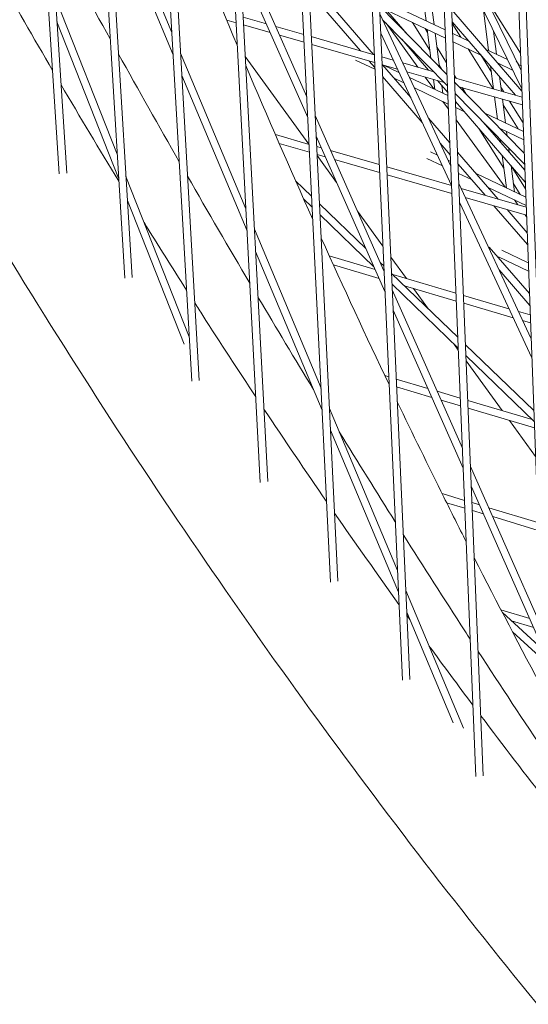
# Model space of a CAD drawing. Units: millimetres. Extents: x -5117 to 3817, y -4865 to 3817.
# Drawn here: x -1585 to -1482, y -1061 to -863 of the extents above; entities that cross this region are included whole.
import ezdxf

# ---------------------------------------------------------------- set-up
doc = ezdxf.new("R2010")
doc.units = ezdxf.units.MM
doc.linetypes.add('STRICHPUNKT', pattern=[25.4, 12.7, -6.35, 0, -6.35])
doc.layers.add('DNA Tower XL.04', color=252, linetype='Continuous', plot=False)
doc.layers.add('SICHER-AMERICA', color=7, linetype='STRICHPUNKT')

msp = doc.modelspace()

# ---------------------------------------------------------------- linework, layer by layer
at = {"layer": 'DNA Tower XL.04', "color": 0, "linetype": 'Continuous', "lineweight": 0}
for p, q in [((-1639.553298, 76.7344663, 7739.685923), (-1576.6523099, -893.6769767, 7739.685923)), ((-1637.6755556, 70.9553694, 7739.685923), (-1575.1597827, -893.5131252, 7739.685923)), ((-1620.140905, 16.9892644, 7739.685923), (-1563.4795748, -914.7021587, 7739.685923)), ((-1618.2920888, 11.2991934, 7739.685923), (-1561.9866804, -914.5397507, 7739.685923)), ((-1600.7193416, -42.784161, 7739.685923), (-1549.9834004, -935.4096734, 7739.685923)), ((-1598.8983743, -48.3885222, 7739.685923), (-1548.4901393, -935.2485178, 7739.685923)), ((-1581.2890339, -102.5844986, 7739.685923), (-1536.1625263, -955.7982681, 7739.685923)), ((-1579.4948886, -108.1063102, 7739.685923), (-1534.6688973, -955.6381705, 7739.685923)), ((-1561.8503631, -162.4105753, 7739.685923), (-1522.0155872, -975.8665849, 7739.685923)), ((-1560.0820581, -167.8528583, 7739.685923), (-1520.5215875, -975.7073471, 7739.685923)), ((-1542.4036652, -222.2613568, 7739.685923), (-1507.5411113, -995.6131583, 7739.685923)), ((-1540.6602593, -227.6270085, 7739.685923), (-1506.0467367, -995.454578, 7739.685923)), ((-1522.9492301, -282.135951, 7739.685923), (-1492.7375194, -1015.036414, 7739.685923)), ((-1521.2298165, -287.4277618, 7739.685923), (-1491.242764, -1014.8782837, 7739.685923)), ((-1503.4872983, -342.0336177, 7739.685923), (-1477.6031236, -1034.134666, 7739.685923)), ((-1501.7909996, -347.2542882, 7739.685923), (-1476.10798, -1033.9767724, 7739.685923)), ((-1553.9733563, -865.2121705, 7739.685923), (-1566.8542516, -834.5014896, 7739.685923)), ((-1553.7183724, -869.6982433, 7739.685923), (-1566.5784034, -839.0373072, 7739.685923)), ((-1483.6350104, -872.8517485, 7739.685923), (-1498.3398892, -842.7103975, 7739.685923)), ((-1483.4964441, -876.5567888, 7739.685923), (-1498.1858524, -846.4471484, 7739.685923)), ((-1526.8017635, -878.1292736, 7739.685923), (-1540.3907181, -847.4548314, 7739.685923)), ((-1526.5978737, -882.2928556, 7739.685923), (-1540.1682932, -851.6602528, 7739.685923)), ((-1526.459344, -854.4539051, 7739.685923), (-1513.3693493, -869.6304257, 7739.685923)), ((-1503.6836661, -855.8851107, 7739.685923), (-1502.7830483, -862.8430374, 7739.685923)), ((-1564.9980766, -889.7331889, 7739.685923), (-1577.4485391, -858.2031019, 7739.685923)), ((-1526.3401094, -856.888765, 7739.685923), (-1516.0002778, -868.8767506, 7739.685923)), ((-1498.9360368, -864.6676947, 7739.685923), (-1512.2267616, -858.3638357, 7739.685923)), ((-1501.9043329, -857.9464874, 7739.685923), (-1501.1716036, -863.6073539, 7739.685923)), ((-1512.1964085, -859.0371557, 7739.685923), (-1506.5758093, -865.538513, 7739.685923)), ((-1512.1593596, -859.8590075, 7739.685923), (-1498.5642091, -873.6877952, 7739.685923)), ((-1483.7648587, -869.3798168, 7739.685923), (-1489.8576203, -859.6089812, 7739.685923)), ((-1534.9455697, -863.449543, 7739.685923), (-1539.6155128, -862.1117568, 7739.685923)), ((-1497.8055244, -892.0925919, 7739.685923), (-1512.0886795, -861.4268955, 7739.685923)), ((-1498.8662362, -866.3609738, 7739.685923), (-1510.7291549, -860.7343306, 7739.685923)), ((-1497.6009413, -860.6364017, 7739.685923), (-1483.4800318, -876.9956278, 7739.685923)), ((-1491.2276562, -860.7097232, 7739.685923), (-1490.177642, -868.8218463, 7739.685923)), ((-1564.704483, -894.5607954, 7739.685923), (-1577.1318235, -863.0892635, 7739.685923)), ((-1541.0569224, -863.2591742, 7739.685923), (-1542.9290036, -862.7228841, 7739.685923)), ((-1534.1538593, -865.2366764, 7739.685923), (-1539.531717, -863.6960958, 7739.685923)), ((-1527.414986, -865.6068093, 7739.685923), (-1533.0665025, -863.9878344, 7739.685923)), ((-1511.5189913, -862.6500064, 7739.685923), (-1498.4721491, -875.9210632, 7739.685923)), ((-1504.400109, -872.1998202, 7739.685923), (-1510.8272044, -863.353682, 7739.685923)), ((-1502.0145644, -868.7801339, 7739.685923), (-1505.5094977, -863.2100408, 7739.685923)), ((-1497.5015656, -863.0471409, 7739.685923), (-1484.7397165, -877.8318808, 7739.685923)), ((-1495.7678078, -866.170402, 7739.685923), (-1497.4860339, -863.4239197, 7739.685923)), ((-1527.3374896, -867.1893438, 7739.685923), (-1532.2747921, -865.7749678, 7739.685923)), ((-1513.2184404, -869.6736562, 7739.685923), (-1525.8918212, -866.0431463, 7739.685923)), ((-1497.6448562, -895.9902132, 7739.685923), (-1511.9113642, -865.3602577, 7739.685923)), ((-1502.474819, -865.2243331, 7739.685923), (-1502.988397, -864.4058118, 7739.685923)), ((-1502.5541039, -864.6117992, 7739.685923), (-1501.8061718, -870.3901183, 7739.685923)), ((-1500.9426592, -865.3761157, 7739.685923), (-1500.0643229, -872.1619015, 7739.685923)), ((-1494.1386426, -866.9431234, 7739.685923), (-1497.4048248, -865.3939564, 7739.685923)), ((-1489.1689324, -864.929596, 7739.685923), (-1488.5661973, -869.5861628, 7739.685923)), ((-1513.1471806, -871.254404, 7739.685923), (-1525.8143248, -867.6256808, 7739.685923)), ((-1507.6791351, -866.5558519, 7739.685923), (-1502.2729663, -872.8091771, 7739.685923)), ((-1498.6626373, -871.3000448, 7739.685923), (-1500.5691874, -868.261457, 7739.685923)), ((-1491.7122197, -869.7541606, 7739.685923), (-1497.3350243, -867.0872355, 7739.685923)), ((-1539.074927, -900.7330637, 7739.685923), (-1552.235417, -869.355772, 7739.685923)), ((-1526.3799383, -887.712194, 7739.685923), (-1539.1943544, -870.0746627, 7739.685923)), ((-1509.3917229, -870.7698858, 7739.685923), (-1511.6972728, -870.109421, 7739.685923)), ((-1489.2872707, -876.529155, 7739.685923), (-1494.290964, -868.5310489, 7739.685923)), ((-1489.6136252, -873.1792857, 7739.685923), (-1491.7750651, -869.7243526, 7739.685923)), ((-1486.39468, -870.6161246, 7739.685923), (-1490.7834945, -868.5344874, 7739.685923)), ((-1513.0863926, -872.6028555, 7739.685923), (-1516.9900849, -870.7513142, 7739.685923)), ((-1514.2128124, -870.9491353, 7739.685923), (-1513.1029337, -872.235927, 7739.685923)), ((-1508.5530661, -872.5704678, 7739.685923), (-1511.626013, -871.6901689, 7739.685923)), ((-1511.5818839, -871.7028104, 7739.685923), (-1505.875879, -878.318344, 7739.685923)), ((-1508.2407554, -873.2409938, 7739.685923), (-1511.3341649, -871.7737738, 7739.685923)), ((-1501.240763, -873.1048697, 7739.685923), (-1507.4822153, -871.3168974, 7739.685923)), ((-1499.5898918, -872.6444858, 7739.685923), (-1500.1089328, -871.8172578, 7739.685923)), ((-1489.764965, -872.0100761, 7739.685923), (-1489.1758963, -876.5610601, 7739.685923)), ((-1485.3409012, -872.7761096, 7739.685923), (-1488.3570716, -871.3455245, 7739.685923)), ((-1488.3372529, -871.3549246, 7739.685923), (-1488.3351881, -871.3708768, 7739.685923)), ((-1484.0758542, -871.7159556, 7739.685923), (-1484.5963361, -870.8812696, 7739.685923)), ((-1483.6702943, -871.9083147, 7739.685923), (-1484.2232236, -871.6460576, 7739.685923)), ((-1538.8402147, -905.1708048, 7739.685923), (-1551.9804332, -873.8418447, 7739.685923)), ((-1511.5186047, -874.0727958, 7739.685923), (-1503.5503882, -883.3111341, 7739.685923)), ((-1499.105419, -875.2769103, 7739.685923), (-1506.6435586, -873.1174794, 7739.685923)), ((-1501.2265302, -876.5678768, 7739.685923), (-1502.9684975, -874.1702644, 7739.685923)), ((-1496.7171133, -874.4007476, 7739.685923), (-1497.0557967, -873.8609668, 7739.685923)), ((-1487.9856318, -874.0714528, 7739.685923), (-1487.6051397, -877.0110306, 7739.685923)), ((-1507.248232, -875.3719251, 7739.685923), (-1509.2265243, -874.4336109, 7739.685923)), ((-1498.3900271, -877.9132448, 7739.685923), (-1506.1168147, -874.2483898, 7739.685923)), ((-1501.2532788, -874.6616186, 7739.685923), (-1500.9921478, -876.6790456, 7739.685923)), ((-1500.4799618, -874.8831486, 7739.685923), (-1498.416547, -877.2699043, 7739.685923)), ((-1499.5768811, -875.9277437, 7739.685923), (-1499.380703, -877.4433621, 7739.685923)), ((-1483.4347756, -878.2057037, 7739.685923), (-1497.0373272, -874.3090168, 7739.685923)), ((-1496.997231, -875.2817024, 7739.685923), (-1483.0121076, -889.507165, 7739.685923)), ((-1483.3757881, -879.782936, 7739.685923), (-1496.1773047, -876.1157194, 7739.685923)), ((-1498.3202266, -879.6065239, 7739.685923), (-1505.1242913, -876.379321, 7739.685923)), ((-1496.905171, -877.5149704, 7739.685923), (-1482.9289223, -891.7314057, 7739.685923)), ((-1494.6950307, -877.6234669, 7739.685923), (-1495.5235539, -876.3029977, 7739.685923)), ((-1488.966153, -878.1814789, 7739.685923), (-1488.3867414, -882.6578545, 7739.685923)), ((-1487.131578, -877.1466905, 7739.685923), (-1487.7065387, -876.2276501, 7739.685923)), ((-1498.2782059, -880.6258973, 7739.685923), (-1499.3861412, -879.1009551, 7739.685923)), ((-1499.1517586, -879.2121239, 7739.685923), (-1499.118459, -879.4693881, 7739.685923)), ((-1496.8401057, -879.0933768, 7739.685923), (-1482.7939405, -895.3406015, 7739.685923)), ((-1487.3953965, -878.6314494, 7739.685923), (-1486.7752967, -883.422171, 7739.685923)), ((-1484.2153069, -884.6363874, 7739.685923), (-1487.2449622, -879.7936635, 7739.685923)), ((-1483.2418514, -883.3641871, 7739.685923), (-1485.9422745, -879.0477214, 7739.685923)), ((-1511.2552672, -913.2224883, 7739.685923), (-1525.1133264, -881.9405944, 7739.685923)), ((-1495.0593585, -881.1531703, 7739.685923), (-1496.7890146, -880.3327855, 7739.685923)), ((-1483.1758329, -885.1294152, 7739.685923), (-1490.9329969, -881.4501525, 7739.685923)), ((-1502.2785483, -882.489084, 7739.685923), (-1497.9967625, -887.45338, 7739.685923)), ((-1486.8302235, -896.3826939, 7739.685923), (-1496.6866301, -882.8165135, 7739.685923)), ((-1491.2397994, -883.2777033, 7739.685923), (-1482.8835967, -892.943338, 7739.685923)), ((-1490.9025032, -883.6678544, 7739.685923), (-1490.98412, -883.5377766, 7739.685923)), ((-1526.3318071, -887.7261358, 7739.685923), (-1533.1357004, -885.755313, 7739.685923)), ((-1511.0694086, -917.3453685, 7739.685923), (-1524.9094367, -886.1041763, 7739.685923)), ((-1487.1079032, -892.5378096, 7739.685923), (-1492.1121904, -884.562165, 7739.685923)), ((-1483.1126221, -886.8195687, 7739.685923), (-1487.8749147, -884.5607889, 7739.685923)), ((-1486.5463523, -885.1909328, 7739.685923), (-1486.4388401, -886.0215429, 7739.685923)), ((-1526.2542325, -889.3102664, 7739.685923), (-1532.3583299, -887.5421472, 7739.685923)), ((-1499.9530575, -887.4818741, 7739.685923), (-1497.8973393, -889.8652707, 7739.685923)), ((-1487.8617484, -886.7138073, 7739.685923), (-1487.7900036, -887.2680884, 7739.685923)), ((-1523.875732, -888.437565, 7739.685923), (-1524.8084007, -888.1674072, 7739.685923)), ((-1523.0820627, -890.2291204, 7739.685923), (-1524.7308261, -889.7515379, 7739.685923)), ((-1520.7865096, -895.4108885, 7739.685923), (-1524.7187247, -889.9986585, 7739.685923)), ((-1512.2203728, -891.8136684, 7739.685923), (-1521.9936149, -888.982741, 7739.685923)), ((-1500.4768145, -889.9100457, 7739.685923), (-1501.8828379, -889.2431616, 7739.685923)), ((-1496.4201372, -889.2813171, 7739.685923), (-1488.2463331, -898.7580135, 7739.685923)), ((-1487.4408562, -889.9655057, 7739.685923), (-1486.5958409, -896.4938628, 7739.685923)), ((-1486.1198996, -888.4855904, 7739.685923), (-1486.0111604, -889.3256795, 7739.685923)), ((-1512.149042, -893.3959904, 7739.685923), (-1521.1999455, -890.7742964, 7739.685923)), ((-1499.4842911, -892.0409769, 7739.685923), (-1502.5937782, -890.5661313, 7739.685923)), ((-1497.8440175, -891.1587949, 7739.685923), (-1498.3528739, -890.9174417, 7739.685923)), ((-1496.320714, -891.6932078, 7739.685923), (-1490.8869224, -897.9931377, 7739.685923)), ((-1496.0461561, -892.0115297, 7739.685923), (-1496.3128055, -891.8850565, 7739.685923)), ((-1485.662013, -892.0230968, 7739.685923), (-1484.9843962, -897.2581793, 7739.685923)), ((-1482.7442132, -896.6702301, 7739.685923), (-1485.6548142, -892.0314237, 7739.685923)), ((-1497.6429615, -896.0361764, 7739.685923), (-1510.6989833, -892.2543556, 7739.685923)), ((-1497.5778086, -897.616709, 7739.685923), (-1510.6276526, -893.8366777, 7739.685923)), ((-1493.6228773, -894.8210756, 7739.685923), (-1496.243005, -893.5783356, 7739.685923)), ((-1482.6813715, -898.3505157, 7739.685923), (-1492.693884, -893.6015296, 7739.685923)), ((-1550.4915085, -926.4702462, 7739.685923), (-1563.2217261, -894.2316954, 7739.685923)), ((-1529.0590348, -895.0607279, 7739.685923), (-1525.819631, -898.1851556, 7739.685923)), ((-1481.6154143, -926.852489, 7739.685923), (-1496.158482, -895.6287646, 7739.685923)), ((-1483.790957, -897.8242336, 7739.685923), (-1485.2022716, -895.5749335, 7739.685923)), ((-1482.605018, -900.3920826, 7739.685923), (-1495.7076137, -896.5967712, 7739.685923)), ((-1482.6181607, -900.0406692, 7739.685923), (-1490.2706052, -896.4110755, 7739.685923)), ((-1551.5207912, -927.947744, 7739.685923), (-1562.9281325, -899.0593018, 7739.685923)), ((-1527.4447231, -898.7017572, 7739.685923), (-1525.7125181, -900.3724812, 7739.685923)), ((-1524.2433847, -899.7054563, 7739.685923), (-1514.8855593, -908.7311448, 7739.685923)), ((-1481.4709464, -930.7153286, 7739.685923), (-1495.9978137, -899.5263859, 7739.685923)), ((-1482.5459732, -901.9708459, 7739.685923), (-1494.8668009, -898.4019822, 7739.685923)), ((-1484.2669975, -899.910672, 7739.685923), (-1484.9898345, -898.9157721, 7739.685923)), ((-1484.7554518, -899.0269411, 7739.685923), (-1484.7221521, -899.2842054, 7739.685923)), ((-1524.1362718, -901.8927818, 7739.685923), (-1513.2735431, -912.3699601, 7739.685923)), ((-1511.4808203, -908.2190714, 7739.685923), (-1516.5825874, -901.1970911, 7739.685923)), ((-1489.0913688, -900.0748999, 7739.685923), (-1482.3234165, -907.9216538, 7739.685923)), ((-1486.4507795, -900.8397757, 7739.685923), (-1482.4132019, -905.5209373, 7739.685923)), ((-1482.5338049, -902.296207, 7739.685923), (-1482.8299585, -901.8885864, 7739.685923)), ((-1523.9261845, -936.8507546, 7739.685923), (-1537.3560831, -904.8311379, 7739.685923)), ((-1523.7111688, -941.2415348, 7739.685923), (-1537.1213708, -909.268879, 7739.685923)), ((-1490.0318598, -908.4064279, 7739.685923), (-1481.9542786, -917.7918052, 7739.685923)), ((-1482.18691, -911.5716162, 7739.685923), (-1487.4865312, -909.0579787, 7739.685923)), ((-1513.0314396, -912.916462, 7739.685923), (-1522.2728901, -910.2044358, 7739.685923)), ((-1512.0209706, -911.4940608, 7739.685923), (-1511.3019203, -912.1875898, 7739.685923)), ((-1506.7229004, -914.7677866, 7739.685923), (-1509.8799689, -910.4224545, 7739.685923)), ((-1482.1236993, -913.2617697, 7739.685923), (-1488.1974715, -910.3809483, 7739.685923)), ((-1512.2354207, -914.7133211, 7739.685923), (-1521.4516458, -912.0086975, 7739.685923)), ((-1509.7321433, -913.7016508, 7739.685923), (-1496.3840458, -926.5759847, 7739.685923)), ((-1488.0793518, -912.9745228, 7739.685923), (-1481.8643731, -920.195734, 7739.685923)), ((-1496.7501628, -917.6944188, 7739.685923), (-1509.4593838, -913.9647292, 7739.685923)), ((-1509.6339259, -915.8803966, 7739.685923), (-1496.2945813, -928.7462883, 7739.685923)), ((-1495.4652265, -948.8654575, 7739.685923), (-1509.5836409, -916.9958621, 7739.685923)), ((-1496.684933, -919.2768181, 7739.685923), (-1507.129794, -916.211635, 7739.685923)), ((-1502.2645078, -920.9042378, 7739.685923), (-1505.2793417, -916.7546748, 7739.685923)), ((-1486.0767885, -920.8266621, 7739.685923), (-1495.2305054, -918.1403824, 7739.685923)), ((-1485.2333897, -922.6374254, 7739.685923), (-1495.1652755, -919.7227817, 7739.685923)), ((-1495.2969045, -952.9487523, 7739.685923), (-1509.3977822, -921.1187423, 7739.685923)), ((-1481.7937691, -922.083571, 7739.685923), (-1484.1600737, -921.3891475, 7739.685923)), ((-1481.7346554, -923.6641754, 7739.685923), (-1483.3166749, -923.1999108, 7739.685923)), ((-1496.2781998, -929.1436842, 7739.685923), (-1497.2046844, -927.8684875, 7739.685923)), ((-1494.8206113, -928.0839284, 7739.685923), (-1481.0734724, -941.3431406, 7739.685923)), ((-1494.7311468, -930.2542319, 7739.685923), (-1480.9926148, -943.5051428, 7739.685923)), ((-1487.4156508, -941.3419369, 7739.685923), (-1494.6866241, -931.3343003, 7739.685923)), ((-1510.2946655, -934.531399, 7739.685923), (-1511.0773127, -934.2984236, 7739.685923)), ((-1502.4170604, -936.8763745, 7739.685923), (-1508.7727189, -934.9844463, 7739.685923)), ((-1501.6184161, -938.6791598, 7739.685923), (-1508.7012072, -936.5707815, 7739.685923)), ((-1495.8792171, -938.8225347, 7739.685923), (-1500.5272452, -937.4389275, 7739.685923)), ((-1495.813901, -940.4070257, 7739.685923), (-1499.7286009, -939.2417128, 7739.685923)), ((-1481.3693536, -943.1417756, 7739.685923), (-1494.3592924, -939.2749801, 7739.685923)), ((-1508.5359783, -973.544144, 7739.685923), (-1522.2258683, -940.9046549, 7739.685923)), ((-1480.9429252, -944.8337611, 7739.685923), (-1494.2939764, -940.8594711, 7739.685923)), ((-1480.7293333, -950.5448637, 7739.685923), (-1485.9647937, -943.3388704, 7739.685923)), ((-1508.3400996, -977.889298, 7739.685923), (-1522.0108527, -945.2954352, 7739.685923)), ((-1479.439193, -985.0411352, 7739.685923), (-1493.8099252, -952.6019808, 7739.685923)), ((-1479.2879194, -989.0859462, 7739.685923), (-1493.6416032, -956.6852755, 7739.685923)), ((-1495.0308378, -959.4032157, 7739.685923), (-1499.5491027, -958.0378744, 7739.685923)), ((-1494.9654284, -960.9899711, 7739.685923), (-1498.6323123, -959.8819025, 7739.685923)), ((-1492.0367217, -960.3079856, 7739.685923), (-1493.5106272, -959.8625969, 7739.685923)), ((-1491.2352433, -962.1171683, 7739.685923), (-1493.4452178, -961.4493524, 7739.685923)), ((-1480.2307739, -963.8755381, 7739.685923), (-1490.1425505, -960.8803712, 7739.685923)), ((-1480.1714995, -965.4604397, 7739.685923), (-1489.3410722, -962.689554, 7739.685923)), ((-1495.2293341, -1005.2698971, 7739.685923), (-1506.8536379, -977.5551865, 7739.685923)), ((-1497.2944085, -1004.2244777, 7739.685923), (-1506.6577592, -981.9003405, 7739.685923)), ((-1481.8944919, -983.2021117, 7739.685923), (-1487.6878392, -981.4240809, 7739.685923)), ((-1487.3933387, -981.9920701, 7739.685923), (-1479.2759214, -989.4067521, 7739.685923)), ((-1481.0900123, -985.0180692, 7739.685923), (-1485.5938074, -983.6358136, 7739.685923)), ((-1485.3765197, -985.8658643, 7739.685923), (-1479.1972544, -991.5101826, 7739.685923))]:
    msp.add_line(p, q, dxfattribs=at)
for points, knots in [([(-1715.6329712, -644.5198412, 7739.685923), (-1695.69881, -697.5218286, 7739.685923), (-1673.6016296, -748.4422662, 7739.685923), (-1625.1619786, -845.9056354, 7739.685923), (-1598.8194429, -892.4485314, 7739.685923), (-1541.9897824, -980.9556377, 7739.685923), (-1511.5025991, -1022.9197641, 7739.685923), (-1446.5063578, -1102.0831201, 7739.685923), (-1411.9972858, -1139.2822189, 7739.685923), (-1339.103234, -1208.74753, 7739.685923), (-1300.7183158, -1241.0135987, 7739.685923), (-1260.4797418, -1270.7404797, 7739.685923)], [2.46649447789, 2.46649447789, 2.46649447789, 2.46649447789, 2.53015551365, 2.53015551365, 2.59381654942, 2.59381654942, 2.65747758519, 2.65747758519, 2.72113862096, 2.72113862096, 2.78479965673, 2.78479965673, 2.78479965673, 2.78479965673]), ([(-1811.9328321, -656.7053272, 7739.685923), (-1811.9328318, -656.7053279, 7739.685923), (-1811.9328315, -656.7053287, 7739.685923), (-1783.2569595, -728.9990483, 7739.685923), (-1751.7836529, -798.6744247, 7739.685923), (-1683.3183384, -932.5111725, 7739.685923), (-1646.3260749, -996.6724705, 7739.685923), (-1566.9291886, -1119.2066753, 7739.685923), (-1524.524333, -1177.5793486, 7739.685923), (-1434.4468518, -1288.2692173, 7739.685923), (-1386.774129, -1340.5860251, 7739.685923), (-1298.9202102, -1426.6052669, 7739.685923), (-1259.8520079, -1461.6889196, 7739.685923), (-1219.404717, -1494.9536052, 7739.685923)], [4.40165805504, 4.40165805504, 4.40165805504, 4.40165805504, 4.43116847696, 4.43116847696, 4.46067889827, 4.46067889827, 4.5196997415, 4.5196997415, 4.57872058473, 4.57872058473, 4.63774142795, 4.63774142795, 4.68198598204, 4.68198598204, 4.68198598204, 4.68198598204]), ([(-1549.376239, -919.6588753, 7739.685923), (-1548.8412469, -920.4960868, 7739.685923), (-1548.305511, -921.332452, 7739.685923), (-1544.236239, -927.6699786, 7739.685923), (-1540.6712103, -933.1352655, 7739.685923), (-1537.0740649, -938.5636684, 7739.685923)], [2.5925909337803, 2.5925909337803, 2.5925909337803, 2.5925909337803, 2.5938165494222, 2.5938165494222, 2.6018874034567, 2.6018874034567, 2.6018874034567, 2.6018874034567]), ([(-1494.6868951, -967.7468611, 7739.685923), (-1496.1925478, -964.7671103, 7739.685923), (-1497.69014, -961.7787249, 7739.685923), (-1502.3451236, -952.412629, 7739.685923), (-1505.4741264, -946.0046351, 7739.685923), (-1508.5665456, -939.5579633, 7739.685923)], [1.825486460106, 1.825486460106, 1.825486460106, 1.825486460106, 1.829470959713, 1.829470959713, 1.83793865699, 1.83793865699, 1.83793865699, 1.83793865699]), ([(-1507.3606019, -966.309265, 7739.685923), (-1503.2614465, -972.8009039, 7739.685923), (-1499.1318053, -979.2566267, 7739.685923), (-1494.6075267, -986.238442, 7739.685923), (-1494.243042, -986.8002751, 7739.685923), (-1493.8783244, -987.361832, 7739.685923)], [4.5131132332193, 4.5131132332193, 4.5131132332193, 4.5131132332193, 4.5197202646049, 4.5197202646049, 4.5202987759972, 4.5202987759972, 4.5202987759972, 4.5202987759972])]:
    msp.add_open_spline(points, degree=3, knots=knots, dxfattribs=at)
for points in [[(-1540.8183011, -867.7708236, 7739.685923), (-1545.3720352, -856.9310427, 7739.685923), (-1549.8296176, -845.9928965, 7739.685923), (-1554.1905879, -834.9573685, 7739.685923)], [(-1578.3245682, -844.6880728, 7739.685923), (-1574.3879596, -851.9992969, 7739.685923), (-1570.4166627, -859.2711935, 7739.685923), (-1566.4107954, -866.503625, 7739.685923)], [(-1589.2952043, -853.1737622, 7739.685923), (-1585.573466, -859.7760092, 7739.685923), (-1581.8093197, -866.3315414, 7739.685923), (-1578.0029329, -872.8401011, 7739.685923)], [(-1564.7230784, -869.5447165, 7739.685923), (-1560.6819114, -876.8121183, 7739.685923), (-1556.6057484, -884.0395306, 7739.685923), (-1552.4947098, -891.226817, 7739.685923)], [(-1525.5910657, -902.8526307, 7739.685923), (-1530.183359, -892.6084885, 7739.685923), (-1534.6867417, -882.2719222, 7739.685923), (-1539.1007851, -871.8437907, 7739.685923)], [(-1576.3129874, -875.721941, 7739.685923), (-1572.473809, -882.2511615, 7739.685923), (-1568.5919647, -888.7328706, 7739.685923), (-1564.6676278, -895.1668122, 7739.685923)], [(-1550.8268681, -894.1371537, 7739.685923), (-1546.6813659, -901.3572155, 7739.685923), (-1542.5005794, -908.5366437, 7739.685923), (-1538.2846314, -915.6753033, 7739.685923)], [(-1559.592383, -903.4228, 7739.685923), (-1556.7585286, -907.9967958, 7739.685923), (-1553.9029602, -912.5462836, 7739.685923), (-1551.0257425, -917.0711719, 7739.685923)], [(-1510.2243634, -936.090903, 7739.685923), (-1514.8682331, -926.3478852, 7739.685923), (-1519.4288505, -916.5169899, 7739.685923), (-1523.9058102, -906.5989815, 7739.685923)], [(-1536.6350773, -918.4633056, 7739.685923), (-1532.9305072, -924.7131592, 7739.685923), (-1529.1989181, -930.9316576, 7739.685923), (-1525.4403928, -937.1187124, 7739.685923)], [(-1535.4420141, -941.0207332, 7739.685923), (-1531.2739995, -947.2808349, 7739.685923), (-1527.0631214, -953.4916498, 7739.685923), (-1522.8095665, -959.652932, 7739.685923)], [(-1520.2507445, -945.6137529, 7739.685923), (-1516.5192291, -951.6877745, 7739.685923), (-1512.7615457, -957.7311674, 7739.685923), (-1508.9777738, -963.7438496, 7739.685923)], [(-1521.1933908, -961.9886205, 7739.685923), (-1516.914916, -968.1577366, 7739.685923), (-1512.5935051, -974.2769603, 7739.685923), (-1508.2293497, -980.3460488, 7739.685923)], [(-1478.9537731, -998.0204786, 7739.685923), (-1483.7285747, -989.0854369, 7739.685923), (-1488.4283415, -980.0688627, 7739.685923), (-1493.0526994, -970.9713864, 7739.685923)], [(-1506.6276345, -982.5685937, 7739.685923), (-1506.4290699, -982.8435155, 7739.685923), (-1506.2304173, -983.1183339, 7739.685923), (-1506.0316766, -983.393049, 7739.685923)], [(-1502.188816, -988.6770731, 7739.685923), (-1499.2549958, -992.6899785, 7739.685923), (-1496.3022404, -996.6805798, 7739.685923), (-1493.3306071, -1000.648807, 7739.685923)], [(-1492.2754868, -989.8256472, 7739.685923), (-1487.7130843, -996.8271939, 7739.685923), (-1483.1143889, -1003.7856656, 7739.685923), (-1478.4795314, -1010.700935, 7739.685923)], [(-1491.7420761, -1002.76556, 7739.685923), (-1487.2412668, -1008.7502055, 7739.685923), (-1482.6973705, -1014.6837282, 7739.685923), (-1478.1105878, -1020.5658917, 7739.685923)]]:
    msp.add_open_spline(points, degree=3, dxfattribs=at)
at = {"layer": 'SICHER-AMERICA'}
msp.add_circle((0, 0), 3816.92527, dxfattribs=at)

doc.saveas('drawing.dxf')
